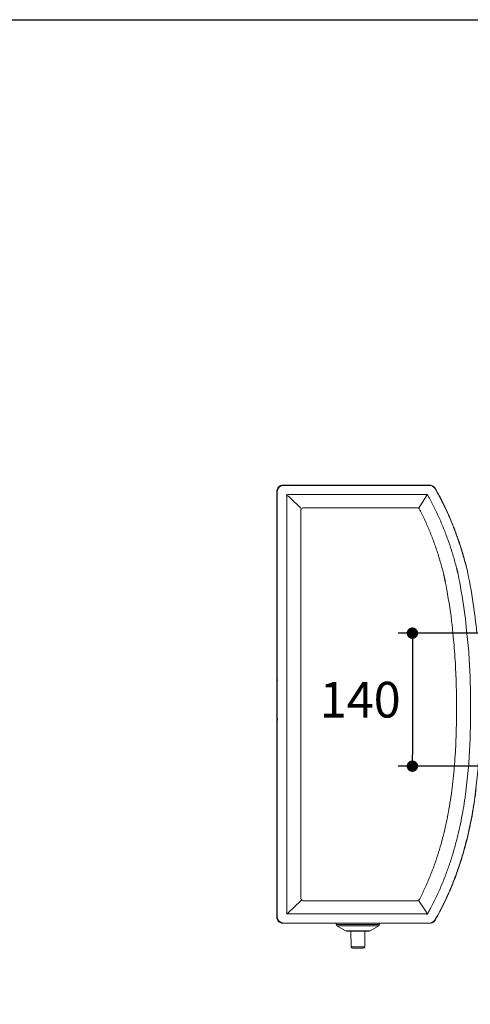
# Model space of a CAD drawing. Units: inches. Extents: x 72 to 9569, y -1199 to 1814.
# Drawn here: x 6770 to 7243, y 779 to 1814 of the extents above; entities that cross this region are included whole.
import ezdxf

# ---------------------------------------------------------------- set-up
doc = ezdxf.new("R2010")
doc.units = ezdxf.units.IN
doc.header["$MEASUREMENT"] = 0
doc.layers.add('Dimensions', color=7, linetype='Continuous')
doc.layers.add('Title box', color=7, linetype='Continuous')
doc.styles.get("Standard").update_dxf_attribs({"font": 'helr45w_0.ttf'})
doc.dimstyles.get("Standard").update_dxf_attribs({"dimscale": 15, "dimtxt": 2.5, "dimasz": 0.8, "dimexe": 1, "dimexo": 1, "dimgap": 1, "dimtad": 2, "dimtih": 1, "dimtoh": 1, "dimdec": 0, "dimzin": 0, "dimdsep": 46, "dimtxsty": 'Standard', "dimblk": 'DOT', "dimcen": 2, "dimclrd": 1, "dimclre": 1, "dimclrt": 1, "dimadec": 0, "dimazin": 0, "dimtfac": 1, "dimtdec": 0, "dimtofl": 0, "dimtmove": 0, "dimatfit": 3, "dimfxl": 1, "dimtolj": 1, "dimtzin": 0, "dimarcsym": 0})

# ---------------------------------------------------------------- blocks, each defined once
blk = doc.blocks.new('_Dot')
at = {"color": 0, "linetype": 'ByBlock', "lineweight": -2}
blk.add_line((-0.5, 0), (-1, 0), dxfattribs=at)
at = {"color": 0, "linetype": 'ByBlock', "const_width": 0.5}
blk.add_lwpolyline([(-0.25, 0, 1), (0.25, 0, 1)], format="xyb", close=True, dxfattribs=at)
blk = doc.blocks.new('*D12')
at = {"layer": 'Defpoints', "color": 0, "transparency": 16777216}
for p in [(7281.3, 1169), (7182.6, 1029.2), (7283.3, 1029.2)]:
    blk.add_point(p, dxfattribs=at)
at = {"layer": 'Dimensions', "color": 1, "lineweight": -2, "transparency": 16777216}
for p, q in [((7266.3, 1169), (7167.6, 1169)), ((7182.6, 1157), (7182.6, 1041.2)), ((7268.3, 1029.2), (7167.6, 1029.2))]:
    blk.add_line(p, q, dxfattribs=at)
at = {"layer": 'Dimensions', "color": 1, "lineweight": -2, "transparency": 16777216, "xscale": 12, "yscale": 12, "zscale": 12}
for p, rotation in [((7182.6, 1169), 90), ((7182.6, 1029.2), 270)]:
    blk.add_blockref('_Dot', p, dxfattribs=dict(at, rotation=rotation))
at = {"layer": 'Dimensions', "color": 1, "transparency": 16777216, "insert": (7127.7, 1099.1), "char_height": 37.5, "attachment_point": 5}
blk.add_mtext('\\A1;140', dxfattribs=at)

msp = doc.modelspace()

# ---------------------------------------------------------------- linework, layer by layer
at = {"color": 7, "lineweight": 18}
for points in [[(7040.1, 1318.6), (7040.1, 1318.8)], [(7040.1, 1318.5), (7040.1, 1318.6)], [(7040.1, 1318.3), (7040.1, 1318.4)], [(7040.5, 1318), (7040.1, 1318.2)], [(7040.1, 870.4), (7040.1, 1318.2)], [(7040.2, 1319.3), (7040.3, 1319.4)], [(7040.2, 1319.2), (7040.2, 1319.3)], [(7040.2, 1319), (7040.2, 1319.1)], [(7040.2, 1318.8), (7040.2, 1318.9)], [(7040.3, 1319.8), (7040.4, 1319.9)], [(7040.3, 1319.6), (7040.3, 1319.8)], [(7040.3, 1319.5), (7040.3, 1319.6)], [(7040.4, 1320.1), (7040.5, 1320.2)], [(7040.4, 1319.9), (7040.4, 1320)], [(7040.5, 1320.4), (7040.6, 1320.5)], [(7040.5, 1320.3), (7040.5, 1320.4)], [(7040.5, 870.6), (7040.5, 1318)], [(7040.6, 1320.7), (7040.7, 1320.8)], [(7040.6, 1320.6), (7040.6, 1320.7)], [(7041.1, 1321.5), (7040.7, 1320.9)], [(7040.7, 1320.8), (7040.7, 1320.9)], [(7040.7, 1320.9), (7040.7, 1320.8)], [(7040.7, 1320.8), (7040.7, 1320.8)], [(7040.7, 1320.8), (7040.7, 1320.8)], [(7040.7, 1320.8), (7040.7, 1320.8)], [(7041, 1321.5), (7041.1, 1321.6), (7041.1, 1321.6)], [(7041.2, 1321.7), (7041.1, 1321.6)], [(7041.2, 1321.7), (7041.4, 1322)], [(7041.5, 1322.1), (7041.6, 1322.2)], [(7041.6, 1322.2), (7041.7, 1322.3)], [(7041.8, 1322.4), (7042.1, 1322.7)], [(7042.2, 1322.8), (7042.3, 1322.9)], [(7042.3, 1323), (7042.5, 1323)], [(7042.5, 1323.1), (7042.9, 1323.4)], [(7043, 1323.4), (7043.1, 1323.5)], [(7043.2, 1323.6), (7043.3, 1323.6)], [(7043.4, 1323.7), (7043.8, 1323.9)], [(7043.9, 1324), (7044, 1324)], [(7044.1, 1324), (7044.2, 1324.1)], [(7045.1, 1324.4), (7045.2, 1324.4)], [(7045.3, 1324.4), (7045.5, 1324.5)], [(7045.6, 1324.5), (7046, 1324.5)], [(7046.1, 1324.6), (7046.3, 1324.6)], [(7046.4, 1324.6), (7046.5, 1324.6)], [(7046.6, 1324.6), (7046.8, 1324.6)], [(7047.3, 1324.4), (7046.8, 1324.6)], [(7047.3, 1324.4), (7200.4, 1324.4)], [(7052.5, 1314.8), (7197.2, 1314.8)], [(7200.4, 1324.4), (7200.5, 1324.6)], [(7201.6, 1324.5), (7201.7, 1324.5)], [(7201.8, 1324.5), (7202, 1324.5)], [(7202.1, 1324.4), (7202.2, 1324.4)], [(7202.3, 1324.4), (7202.4, 1324.3)], [(7202.5, 1324.3), (7202.7, 1324.3)], [(7203.7, 1323.8), (7203.9, 1323.8)], [(7203.9, 1323.7), (7204.1, 1323.7)], [(7204.1, 1323.6), (7204.3, 1323.5)], [(7204.3, 1323.5), (7204.5, 1323.4)], [(7204.5, 1323.3), (7204.7, 1323.3)], [(7205.3, 1322.7), (7205.5, 1322.6)], [(7205.5, 1322.5), (7205.6, 1322.4)], [(7205.7, 1322.4), (7205.8, 1322.3)], [(7205.8, 1322.2), (7205.9, 1322.1)], [(7206, 1322), (7206.1, 1321.9)], [(7206.1, 1321.8), (7206.4, 1321.4)], [(7206.4, 1321), (7206.5, 1321.2)], [(7208.5, 1317.7), (7209.8, 1315.3)], [(7050.5, 875.7), (7050.5, 1312.9)], [(7198.2, 1314.3), (7189.1, 1300.2)], [(7210.4, 1314.2), (7211.7, 1311.8)], [(7212.3, 1310.6), (7213.6, 1308.1)], [(7214.8, 1305.7), (7216, 1303.2)], [(7188.1, 1300.8), (7067.4, 1300.8)], [(7189.9, 1299.7), (7188.1, 1300.8)], [(7216.6, 1302), (7217.8, 1299.5)], [(7218.4, 1298.3), (7219.5, 1295.8)], [(7220.7, 1293.2), (7221.8, 1290.7)], [(7222.3, 1289.4), (7223.4, 1286.8)], [(7224, 1285.5), (7225, 1282.9)], [(7226.1, 1280.3), (7227.1, 1277.7)], [(7227.6, 1276.4), (7228.6, 1273.7)], [(7229.1, 1272.3), (7230, 1269.6)], [(7231, 1266.9), (7231.9, 1264.2)], [(7232.4, 1262.8), (7233.3, 1260)], [(7234.2, 1257.2), (7235, 1254.4)], [(7235, 1254.4), (7235.9, 1251.5)], [(7236.7, 1248.7), (7237.5, 1245.8)], [(7238.3, 1242.8), (7239.1, 1239.9)], [(7243.3, 967), (7242.7, 963.8)], [(7240.9, 956.2), (7240.2, 953.2)], [(7242.3, 962.3), (7241.7, 959.2)], [(7238.7, 947.2), (7237.9, 944.3)], [(7239.8, 951.7), (7239.1, 948.7)], [(7234.6, 932.8), (7233.7, 930)], [(7235.9, 937.1), (7235, 934.2)], [(7237.1, 941.4), (7236.3, 938.5)], [(7231.5, 923), (7230.5, 920.3)], [(7232.8, 927.2), (7231.9, 924.4)], [(7228.1, 913.6), (7227.1, 910.9)], [(7230, 919), (7229.1, 916.3)], [(7225, 905.6), (7224, 903)], [(7226.6, 909.6), (7225.5, 907)], [(7219.5, 892.8), (7218.4, 890.3)], [(7221.2, 896.6), (7220.1, 894.1)], [(7222.9, 900.5), (7221.8, 897.9)], [(7066.1, 888.2), (7051.2, 874.2)], [(7065.4, 889.7), (7065.8, 889.2)], [(7067.4, 887.8), (7188.1, 887.8)], [(7188.1, 887.8), (7189.9, 888.9)], [(7189.3, 887.8), (7198.4, 873.8)], [(7213.6, 880.5), (7212.3, 878)], [(7215.4, 884.1), (7214.2, 881.7)], [(7217.2, 887.8), (7216, 885.4)], [(7040.1, 870.4), (7040.5, 870.6)], [(7040.1, 870.4), (7040.1, 870.4)], [(7040.1, 870.2), (7040.1, 870.3)], [(7040.1, 869.8), (7040.1, 870.1)], [(7040.2, 869.7), (7040.2, 869.8)], [(7040.2, 869.5), (7040.2, 869.6)], [(7040.2, 869.3), (7040.2, 869.4)], [(7197.2, 873.8), (7052.5, 873.8)], [(7209.1, 872.1), (7207.8, 869.7)], [(7211.1, 875.6), (7209.8, 873.2)], [(7040.3, 869.2), (7040.2, 869.3)], [(7040.3, 869), (7040.3, 869.1)], [(7040.3, 868.8), (7040.3, 868.9)], [(7040.4, 868.7), (7040.3, 868.8)], [(7040.4, 868.5), (7040.4, 868.6)], [(7040.5, 868.3), (7040.4, 868.5)], [(7040.5, 868.2), (7040.5, 868.3)], [(7040.6, 868.1), (7040.5, 868.1)], [(7040.6, 867.9), (7040.6, 868)], [(7040.7, 867.8), (7040.7, 867.9)], [(7040.7, 867.8), (7040.7, 867.7)], [(7040.8, 867.7), (7040.7, 867.8)], [(7040.7, 867.8), (7040.7, 867.8)], [(7040.7, 867.7), (7040.8, 867.7)], [(7041.1, 867.1), (7040.8, 867.7)], [(7040.8, 867.7), (7041.1, 867.1)], [(7041.1, 867), (7041.1, 867.1)], [(7041.1, 867.1), (7041.1, 867)], [(7041.3, 866.8), (7041.1, 867)], [(7041.4, 866.6), (7041.3, 866.7)], [(7041.6, 866.4), (7041.5, 866.5)], [(7041.9, 866), (7041.6, 866.4)], [(7042.1, 865.8), (7042, 866)], [(7042.3, 865.7), (7042.2, 865.8)], [(7043.1, 865.1), (7043, 865.2)], [(7043.3, 865), (7043.2, 865)], [(7043.8, 864.7), (7043.4, 864.9)], [(7044, 864.6), (7043.9, 864.7)], [(7045, 864.2), (7044.9, 864.3)], [(7045.2, 864.2), (7045.1, 864.2)], [(7045.8, 864.1), (7045.3, 864.2)], [(7046, 864), (7045.9, 864.1)], [(7046.3, 864), (7046.1, 864)], [(7046.8, 864), (7046.4, 864)], [(7046.8, 864), (7047.3, 864.2)], [(7046.8, 864), (7200.5, 864)], [(7200.4, 864.2), (7047.3, 864.2)], [(7102.5, 862.6), (7102.5, 863.7)], [(7148, 862.6), (7102.5, 862.6)], [(7112.4, 856.2), (7103.3, 861.4)], [(7147.3, 861.4), (7103.3, 861.4)], [(7138.1, 856.2), (7147.3, 861.4)], [(7148, 862.6), (7148, 863.7)], [(7200.5, 864), (7200.4, 864.2)], [(7200.7, 864), (7200.5, 864)], [(7201.5, 864.1), (7201.3, 864)], [(7201.7, 864.1), (7201.6, 864.1)], [(7202, 864.1), (7201.8, 864.1)], [(7202.2, 864.2), (7202.1, 864.2)], [(7202.4, 864.3), (7202.3, 864.2)], [(7203.4, 864.6), (7203.3, 864.5)], [(7203.7, 864.7), (7203.5, 864.6)], [(7203.9, 864.8), (7203.7, 864.7)], [(7204.1, 864.9), (7203.9, 864.9)], [(7204.3, 865.1), (7204.1, 865)], [(7205.3, 865.8), (7205.2, 865.7)], [(7205.5, 866), (7205.3, 865.9)], [(7205.6, 866.2), (7205.5, 866)], [(7205.8, 866.3), (7205.7, 866.2)], [(7205.9, 866.5), (7205.8, 866.4)], [(7207.2, 868.5), (7206.5, 867.4), (7206.4, 867.2)], [(7206.5, 867.4), (7206.4, 867.5)], [(7138.1, 856.2), (7112.4, 856.2)], [(7114.4, 855.7), (7136.1, 855.7)], [(7118.3, 839.4), (7118, 855.7)], [(7132.5, 855.7), (7132.6, 839.5)], [(7132.5, 839.4), (7118.3, 839.4)], [(7131, 837.8), (7119.9, 837.8)], [(7119.9, 837.8), (7119.9, 837.8)]]:
    msp.add_lwpolyline(points, dxfattribs=at)
at = {"color": 7, "lineweight": 13}
for points in [[(7040.5, 1118), (7040.4, 1118)], [(7040.6, 1119.8), (7040.5, 1117.7)], [(7040.2, 1108.7), (7040.1, 1104.9)], [(7040.3, 1116), (7040.3, 1115.9), (7040.3, 1115.8), (7040.3, 1115.7), (7040.3, 1115.7), (7040.3, 1115.6), (7040.3, 1115.5), (7040.2, 1115.4), (7040.2, 1115.3), (7040.2, 1115.3), (7040.2, 1115.2), (7040.2, 1115.1), (7040.2, 1115), (7040.2, 1114.9), (7040.2, 1114.9)], [(7040.3, 1115.9), (7040.2, 1115.6), (7040.2, 1115.3), (7040.2, 1115.1), (7040.2, 1114.8), (7040.2, 1114.7)], [(7040.2, 1114.8), (7040.2, 1114.7), (7040.2, 1112.4)], [(7040.2, 1112.4), (7040.2, 1108.7)], [(7040.3, 1110.5), (7040.2, 1107.7)], [(7040.2, 1107.7), (7040.2, 1104.9)], [(7040.4, 1117.7), (7040.4, 1117.5), (7040.4, 1117.2), (7040.4, 1116.9), (7040.3, 1116.6), (7040.3, 1116.4), (7040.3, 1115.9)], [(7040.4, 1116.6), (7040.3, 1116.3)], [(7040.3, 1116.3), (7040.3, 1116.1), (7040.3, 1116)], [(7040.3, 1116.1), (7040.3, 1116.1)], [(7040.3, 1116), (7040.3, 1116), (7040.3, 1116.1), (7040.3, 1116.1)], [(7040.3, 1116), (7040.3, 1113.3)], [(7040.3, 1113.3), (7040.3, 1110.5)], [(7040.5, 1117.7), (7040.4, 1117.4)], [(7040.4, 1117.4), (7040.4, 1117.1)], [(7040.4, 1117.1), (7040.4, 1116.8)], [(7040.4, 1116.8), (7040.4, 1116.6)], [(7040.1, 1104.9), (7040.1, 1100.9)], [(7040.1, 1100.9), (7040.1, 1097.3)], [(7040.6, 1099.1), (7040.1, 1099.1)], [(7040.1, 1097.3), (7040.1, 1093.3)], [(7040.2, 1104.9), (7040.2, 1102)], [(7040.2, 1102), (7040.2, 1099.1)], [(7040.2, 1096.1), (7040.2, 1099.1)], [(7040.1, 1093.3), (7040.2, 1089.4)], [(7040.2, 1093.3), (7040.2, 1096.1)], [(7040.2, 1090.4), (7040.2, 1093.3)], [(7040.3, 1087.6), (7040.2, 1090.4)], [(7040.2, 1089.4), (7040.2, 1085.7)], [(7040.3, 1084.9), (7040.3, 1087.6)], [(7040.2, 1085.7), (7040.2, 1083.5)], [(7040.2, 1083.5), (7040.2, 1083.4)], [(7040.2, 1083.4), (7040.2, 1083.1), (7040.2, 1082.8), (7040.2, 1082.6), (7040.3, 1082.3)], [(7040.2, 1083.4), (7040.2, 1083.4)], [(7040.3, 1082.1), (7040.3, 1082.2), (7040.3, 1082.3), (7040.3, 1082.4), (7040.3, 1082.5), (7040.3, 1082.6), (7040.3, 1082.6), (7040.2, 1082.7), (7040.2, 1082.8), (7040.2, 1082.9), (7040.2, 1083), (7040.2, 1083), (7040.2, 1083.1), (7040.2, 1083.2), (7040.2, 1083.3)], [(7040.3, 1082.1), (7040.3, 1084.9)], [(7040.3, 1082.3), (7040.3, 1082)], [(7040.3, 1082), (7040.3, 1082.1)], [(7040.3, 1082.1), (7040.3, 1082.1), (7040.3, 1082.1), (7040.3, 1082)], [(7040.3, 1082), (7040.3, 1081.8), (7040.3, 1081.5), (7040.4, 1081.2), (7040.4, 1080.9), (7040.4, 1080.7), (7040.4, 1080.4)], [(7040.4, 1081.7), (7040.3, 1082)], [(7040.4, 1081.4), (7040.4, 1081.7)], [(7040.4, 1081.1), (7040.4, 1081.4)], [(7040.4, 1080.8), (7040.4, 1081.1)], [(7040.4, 1080.5), (7040.4, 1080.8)], [(7040.5, 1080.2), (7040.4, 1080.5)], [(7040.4, 1080.4), (7040.6, 1077.5)], [(7040.5, 1080.1), (7040.4, 1080.1)], [(7040.6, 1078.4), (7040.5, 1080.2)]]:
    msp.add_lwpolyline(points, dxfattribs=at)
at = {"color": 7, "lineweight": 18}
for points in [[(7040.7, 1320.8), (7040.3, 1319.9), (7040.1, 1319.1), (7040.1, 1318.2)], [(7040.5, 1318), (7040.6, 1321.5), (7043.5, 1324.3), (7047.3, 1324.4)], [(7046.7, 1324.6), (7044.5, 1324.5), (7042.5, 1323.5), (7041.2, 1321.7)], [(7044.3, 1324.1), (7044.5, 1324.2), (7044.8, 1324.3), (7045, 1324.4)], [(7197.2, 1314.8), (7198.1, 1315.1), (7198.7, 1314.7), (7198.9, 1313.8)], [(7200.4, 1324.4), (7202.9, 1324.4), (7205.2, 1323.1), (7206.4, 1321)], [(7206.4, 1321.3), (7205.2, 1323.3), (7203.1, 1324.5), (7200.6, 1324.6)], [(7200.8, 1324.6), (7201, 1324.6), (7201.3, 1324.6), (7201.5, 1324.5)], [(7202.8, 1324.2), (7203.1, 1324.1), (7203.4, 1324), (7203.7, 1323.9)], [(7204.7, 1323.2), (7204.9, 1323.1), (7205.1, 1322.9), (7205.3, 1322.8)], [(7206.4, 1321.4), (7206.9, 1320.6), (7207.4, 1319.7), (7207.8, 1318.9)], [(7051.1, 1313.9), (7054.6, 1310.6), (7062, 1303.8), (7065.4, 1300.5)], [(7066.2, 1299.7), (7065.9, 1299.4), (7065.6, 1299.2), (7065.4, 1298.9)], [(7067.4, 1300.8), (7066.9, 1300.4), (7066.5, 1300.1), (7066.2, 1299.7)], [(7229.1, 1238), (7233.2, 1220.5), (7238.8, 1185.9), (7239.9, 1168.1)], [(7239.3, 1239.5), (7243.4, 1221.9), (7249, 1187.4), (7250.2, 1169.5)], [(7215.6, 1230.1), (7219.7, 1212.6), (7224.7, 1179.8), (7225.9, 1161.9)], [(7065.8, 889.2), (7066.1, 889), (7066.3, 888.8), (7066.5, 888.6)], [(7066.5, 888.6), (7066.8, 888.3), (7067.1, 888.1), (7067.4, 887.8)], [(7040.1, 870.4), (7040.1, 869.5), (7040.3, 868.6), (7040.7, 867.8)], [(7047.3, 864.2), (7043.5, 864.3), (7040.6, 867.1), (7040.5, 870.6)], [(7041.2, 866.9), (7042.5, 865.1), (7044.5, 864.1), (7046.7, 864)], [(7042.9, 865.2), (7042.7, 865.4), (7042.5, 865.5), (7042.3, 865.6)], [(7044.8, 864.3), (7044.5, 864.4), (7044.3, 864.5), (7044.1, 864.6)], [(7102.5, 862.6), (7102.5, 862.1), (7102.8, 861.6), (7103.3, 861.4)], [(7206.4, 867.5), (7205.2, 865.5), (7202.9, 864.2), (7200.4, 864.2)], [(7200.6, 864), (7203.1, 864.1), (7205.2, 865.3), (7206.4, 867.3)], [(7201.3, 864), (7201.1, 864), (7200.9, 864), (7200.7, 864)], [(7203.2, 864.5), (7203, 864.4), (7202.8, 864.3), (7202.5, 864.3)], [(7205.1, 865.7), (7204.9, 865.5), (7204.6, 865.3), (7204.3, 865.1)], [(7206.4, 867.1), (7206.3, 867), (7206.1, 866.8), (7206, 866.6)], [(7112.4, 856.2), (7113, 855.9), (7113.7, 855.7), (7114.4, 855.7)], [(7136.1, 855.7), (7136.8, 855.7), (7137.5, 855.9), (7138.1, 856.2)], [(7118.3, 839.4), (7118.3, 838.5), (7119, 837.8), (7119.9, 837.8)], [(7131, 837.8), (7131.8, 837.8), (7132.5, 838.5), (7132.5, 839.4)]]:
    msp.add_open_spline(points, degree=3, dxfattribs=at)
for points, knots in [([(7046.8, 1324.6), (7047.9, 1324.6), (7048.9, 1324.6), (7050, 1324.6), (7052.9, 1324.6), (7055.8, 1324.6), (7058.7, 1324.6), (7063.1, 1324.6), (7067.5, 1324.6), (7071.9, 1324.6), (7077.4, 1324.6), (7082.9, 1324.6), (7088.4, 1324.6), (7094.7, 1324.6), (7100.9, 1324.6), (7107.2, 1324.6), (7113.8, 1324.6), (7113.6, 1324.6), (7120.2, 1324.6), (7126.8, 1324.6), (7133.5, 1324.6), (7140.1, 1324.6), (7146.3, 1324.6), (7152.6, 1324.6), (7158.9, 1324.6), (7164.4, 1324.6), (7169.9, 1324.6), (7175.4, 1324.6), (7179.8, 1324.6), (7184.2, 1324.6), (7188.6, 1324.6), (7191.5, 1324.6), (7194.4, 1324.6), (7197.3, 1324.6), (7198.4, 1324.6), (7199.5, 1324.6), (7200.5, 1324.6), (7200.5, 1324.6), (7200.7, 1324.6), (7200.7, 1324.6)], [0, 0, 0, 0, 1, 1, 1, 2, 2, 2, 3, 3, 3, 4, 4, 4, 5, 5, 5, 6, 6, 6, 7, 7, 7, 8, 8, 8, 9, 9, 9, 10, 10, 10, 11, 11, 11, 12, 12, 12, 13, 13, 13, 13]), ([(7050.5, 1312.9), (7050.3, 1313.4), (7050.1, 1314.3), (7050.6, 1314.8), (7051, 1315.2), (7051.9, 1315), (7052.5, 1314.8)], [0, 0, 0, 0, 1, 1, 1, 2, 2, 2, 2]), ([(7206.4, 1321), (7208.5, 1317.2), (7210.6, 1313.4), (7212.6, 1309.6), (7214.6, 1305.8), (7216.4, 1302), (7218.2, 1298.2), (7219.9, 1294.5), (7221.5, 1290.8), (7223.1, 1287.1), (7224.7, 1283.3), (7226.2, 1279.5), (7227.6, 1275.6), (7229.2, 1271.4), (7230.7, 1267.2), (7232.1, 1262.9), (7233.4, 1259.1), (7234.6, 1255.2), (7235.7, 1251.3), (7236.9, 1247.3), (7238, 1243.2), (7239.1, 1239.1)], [0, 0, 0, 0, 1, 1, 1, 2, 2, 2, 3, 3, 3, 4, 4, 4, 5, 5, 5, 6, 6, 6, 7, 7, 7, 7]), ([(7238.3, 1242.8), (7237.2, 1247), (7236, 1251.3), (7234.7, 1255.6), (7233.5, 1259.3), (7232.3, 1263.1), (7231, 1266.8), (7229.5, 1271.1), (7228, 1275.3), (7226.4, 1279.5), (7224.9, 1283.3), (7223.3, 1287.1), (7221.7, 1290.8), (7220.1, 1294.6), (7218.4, 1298.3), (7216.7, 1301.9), (7214.8, 1305.8), (7212.9, 1309.7), (7210.8, 1313.4), (7209.4, 1316.1), (7208, 1318.7), (7206.5, 1321.2)], [0, 0, 0, 0, 1, 1, 1, 2, 2, 2, 3, 3, 3, 4, 4, 4, 5, 5, 5, 6, 6, 6, 7, 7, 7, 7]), ([(7198.9, 1313.8), (7201, 1310.1), (7202.9, 1306.4), (7204.9, 1302.6), (7206.8, 1298.8), (7208.6, 1294.9), (7210.4, 1291), (7212.2, 1287.1), (7213.8, 1283.1), (7215.4, 1279.2), (7217, 1275.3), (7218.4, 1271.4), (7219.8, 1267.5), (7221.2, 1263.7), (7222.5, 1259.9), (7223.7, 1256.1), (7224.9, 1252.1), (7226.2, 1248.1), (7227.3, 1244), (7228.4, 1239.8), (7229.5, 1235.5), (7230.6, 1231.3)], [0, 0, 0, 0, 1, 1, 1, 2, 2, 2, 3, 3, 3, 4, 4, 4, 5, 5, 5, 6, 6, 6, 7, 7, 7, 7]), ([(7065.4, 1298.7), (7065.4, 1298), (7065.4, 1297.3), (7065.4, 1296.6), (7065.4, 1295.1), (7065.4, 1293.7), (7065.4, 1292.3), (7065.4, 1290.1), (7065.4, 1288), (7065.4, 1285.9), (7065.4, 1283.2), (7065.4, 1280.5), (7065.4, 1277.8), (7065.4, 1274.4), (7065.4, 1271.2), (7065.4, 1267.9), (7065.4, 1264), (7065.4, 1260.2), (7065.4, 1256.4), (7065.4, 1252.1), (7065.4, 1247.8), (7065.4, 1243.5), (7065.4, 1238.8), (7065.4, 1234), (7065.4, 1229.3), (7065.4, 1224.2), (7065.4, 1219.1), (7065.4, 1214.1), (7065.4, 1208.6), (7065.4, 1195.7), (7065.4, 1190.3), (7065.4, 1184.6), (7065.4, 1178.9), (7065.4, 1173.2), (7065.4, 1167.3), (7065.4, 1161.4), (7065.4, 1155.5), (7065.4, 1149.4), (7065.4, 1143.3), (7065.4, 1137.2), (7065.4, 1131), (7065.4, 1124.8), (7065.4, 1118.6), (7065.4, 1112.3), (7065.4, 1106), (7065.4, 1099.7), (7065.4, 1093.4), (7065.4, 1087.1), (7065.4, 1080.8), (7065.4, 1074.5), (7065.4, 1068.2), (7065.4, 1061.9), (7065.4, 1055.7), (7065.4, 1049.5), (7065.4, 1043.3), (7065.4, 1037.2), (7065.4, 1031.1), (7065.4, 1025.1), (7065.4, 1019.2), (7065.4, 1013.2), (7065.4, 1007.3), (7065.4, 1001.7), (7065.4, 996), (7065.4, 990.3), (7065.4, 984.9), (7065.4, 979.5), (7065.4, 974.1), (7065.4, 969), (7065.4, 963.9), (7065.4, 958.8), (7065.4, 954.1), (7065.4, 949.4), (7065.4, 944.7), (7065.4, 940.4), (7065.4, 936.1), (7065.4, 931.8), (7065.4, 928), (7065.4, 924.2), (7065.4, 920.4), (7065.4, 917.1), (7065.4, 913.9), (7065.4, 910.6), (7065.4, 907.9), (7065.4, 905.2), (7065.4, 902.4), (7065.4, 900.4), (7065.4, 898.3), (7065.4, 896.2), (7065.4, 894.8), (7065.4, 893.4), (7065.4, 891.9), (7065.4, 891.3), (7065.4, 890.6), (7065.4, 889.9), (7065.4, 889.9), (7065.4, 889.7), (7065.4, 889.7)], [0, 0, 0, 0, 1, 1, 1, 2, 2, 2, 3, 3, 3, 4, 4, 4, 5, 5, 5, 6, 6, 6, 7, 7, 7, 8, 8, 8, 9, 9, 9, 10, 10, 10, 11, 11, 11, 12, 12, 12, 13, 13, 13, 14, 14, 14, 15, 15, 15, 16, 16, 16, 17, 17, 17, 18, 18, 18, 19, 19, 19, 20, 20, 20, 21, 21, 21, 22, 22, 22, 23, 23, 23, 24, 24, 24, 25, 25, 25, 26, 26, 26, 27, 27, 27, 28, 28, 28, 29, 29, 29, 30, 30, 30, 31, 31, 31, 32, 32, 32, 32]), ([(7217.3, 1223.3), (7216.4, 1227.1), (7215.5, 1231), (7214.5, 1234.8), (7213.4, 1238.9), (7212.3, 1243.1), (7211, 1247.2), (7209.7, 1251.4), (7208.4, 1255.6), (7207, 1259.7), (7205.7, 1263.6), (7204.2, 1267.5), (7202.7, 1271.4), (7201.2, 1275.3), (7199.6, 1279.1), (7197.9, 1282.9), (7196.2, 1286.8), (7194.4, 1290.6), (7192.6, 1294.4), (7191.7, 1296.2), (7190.8, 1298), (7189.9, 1299.7)], [0, 0, 0, 0, 1, 1, 1, 2, 2, 2, 3, 3, 3, 4, 4, 4, 5, 5, 5, 6, 6, 6, 7, 7, 7, 7]), ([(7239.2, 1175.2), (7239.7, 1170.9), (7240.2, 1166.6), (7240.7, 1162.4), (7241.1, 1158.1), (7241.4, 1153.8), (7241.8, 1149.6), (7242.1, 1145.4), (7242.4, 1141.2), (7242.6, 1137), (7242.8, 1132.9), (7243, 1128.9), (7243.2, 1124.8), (7243.3, 1120.8), (7243.5, 1116.7), (7243.6, 1112.7), (7243.7, 1108), (7243.7, 1103.4), (7243.8, 1098.7), (7243.8, 1096), (7243.8, 1093.3), (7243.8, 1090.5)], [0, 0, 0, 0, 1, 1, 1, 2, 2, 2, 3, 3, 3, 4, 4, 4, 5, 5, 5, 6, 6, 6, 7, 7, 7, 7]), ([(7229, 1090.5), (7229, 1094.9), (7228.9, 1099.2), (7228.9, 1103.5), (7228.9, 1107.4), (7228.8, 1111.2), (7228.7, 1115.1), (7228.5, 1119.3), (7228.4, 1123.5), (7228.2, 1127.6), (7228, 1131.9), (7227.8, 1136.2), (7227.6, 1140.4), (7227.3, 1144.6), (7227, 1148.7), (7226.6, 1152.8), (7226.3, 1157), (7225.9, 1161.1), (7225.5, 1165.2)], [0, 0, 0, 0, 1, 1, 1, 2, 2, 2, 3, 3, 3, 4, 4, 4, 5, 5, 5, 6, 6, 6, 6]), ([(7189.9, 888.9), (7191.8, 892.6), (7193.7, 896.4), (7195.4, 900.2), (7197.2, 904.1), (7198.9, 908), (7200.6, 912), (7202.2, 915.9), (7203.7, 920), (7205.2, 924), (7206.7, 927.9), (7208, 931.9), (7209.3, 935.9), (7210.5, 939.7), (7211.7, 943.5), (7212.7, 947.3), (7213.9, 951.4), (7215, 955.5), (7215.9, 959.6), (7216.9, 963.9), (7217.9, 968.1), (7218.8, 972.4), (7219.6, 976.3), (7220.4, 980.2), (7221, 984.1), (7221.7, 988.3), (7222.4, 992.5), (7223.1, 996.7), (7223.7, 1001.1), (7224.3, 1005.5), (7224.8, 1009.8), (7225.3, 1014), (7225.7, 1018.1), (7226.1, 1022.2), (7226.5, 1026.3), (7226.8, 1030.4), (7227.1, 1034.4), (7227.5, 1038.6), (7227.7, 1042.9), (7227.9, 1047.1), (7228.2, 1051.4), (7228.3, 1055.7), (7228.5, 1060), (7228.7, 1064.1), (7228.7, 1068.1), (7228.8, 1072.2), (7228.9, 1076.1), (7228.9, 1079.9), (7229, 1083.8), (7229, 1086), (7229, 1088.3), (7229, 1090.5)], [0, 0, 0, 0, 1, 1, 1, 2, 2, 2, 3, 3, 3, 4, 4, 4, 5, 5, 5, 6, 6, 6, 7, 7, 7, 8, 8, 8, 9, 9, 9, 10, 10, 10, 11, 11, 11, 12, 12, 12, 13, 13, 13, 14, 14, 14, 15, 15, 15, 16, 16, 16, 17, 17, 17, 17]), ([(7243.8, 1090.5), (7243.8, 1086.2), (7243.8, 1081.8), (7243.7, 1077.5), (7243.7, 1073.6), (7243.6, 1069.7), (7243.5, 1065.9), (7243.4, 1061.7), (7243.3, 1057.5), (7243.1, 1053.4), (7242.9, 1049.1), (7242.7, 1044.8), (7242.4, 1040.5), (7242.1, 1036.3), (7241.9, 1032.2), (7241.5, 1028), (7241.1, 1023.9), (7240.8, 1019.8), (7240.3, 1015.7), (7239.9, 1011.4), (7239.4, 1007.1), (7238.8, 1002.9), (7238.3, 998.5), (7237.6, 994.1), (7237, 989.8), (7236.4, 985.9), (7235.7, 982), (7235, 978.1), (7234.2, 973.9), (7233.3, 969.6), (7232.4, 965.4), (7231.6, 961.5), (7230.7, 957.5), (7229.7, 953.6), (7228.6, 949.4), (7227.4, 945.1), (7226.2, 940.8), (7225.1, 936.9), (7223.9, 933.1), (7222.6, 929.3), (7221.4, 925.4), (7220, 921.5), (7218.6, 917.7), (7217.1, 913.7), (7215.6, 909.6), (7213.9, 905.7), (7212.2, 901.7), (7210.5, 897.7), (7208.6, 893.8), (7206.9, 889.9), (7204.9, 886.1), (7203, 882.3), (7202.1, 880.6), (7201.2, 878.9), (7200.2, 877.2), (7199.9, 876.5), (7199.5, 875.9), (7199.2, 875.2), (7199, 874.9), (7198.9, 874.7), (7198.8, 874.4), (7198.6, 873.8), (7198.1, 873.6), (7197.5, 873.7), (7197.5, 873.7), (7197.2, 873.8), (7197.2, 873.8)], [0, 0, 0, 0, 1, 1, 1, 2, 2, 2, 3, 3, 3, 4, 4, 4, 5, 5, 5, 6, 6, 6, 7, 7, 7, 8, 8, 8, 9, 9, 9, 10, 10, 10, 11, 11, 11, 12, 12, 12, 13, 13, 13, 14, 14, 14, 15, 15, 15, 16, 16, 16, 17, 17, 17, 18, 18, 18, 19, 19, 19, 20, 20, 20, 21, 21, 21, 22, 22, 22, 22]), ([(7254, 1090.5), (7254, 1086.3), (7254, 1082), (7253.9, 1077.7), (7253.9, 1073.8), (7253.8, 1069.9), (7253.7, 1066.1), (7253.6, 1061.6), (7253.4, 1057.1), (7253.2, 1052.6), (7253.1, 1048.3), (7252.8, 1043.9), (7252.6, 1039.6), (7252.3, 1035.4), (7252, 1031.2), (7251.6, 1027), (7251.3, 1022.8), (7250.9, 1018.7), (7250.5, 1014.6), (7250, 1010.5), (7249.5, 1006.4), (7249, 1002.3), (7248.6, 998.4), (7248, 994.5), (7247.4, 990.6), (7246.7, 986.4), (7246, 982.2), (7245.3, 978), (7244.5, 973.6), (7243.6, 969.3), (7242.7, 965), (7241.9, 961.2), (7241, 957.4), (7240.1, 953.6), (7239, 949.2), (7237.9, 944.9), (7236.6, 940.5), (7235.6, 936.7), (7234.5, 933), (7233.3, 929.2), (7231.9, 925.1), (7230.6, 921), (7229.1, 917), (7227.6, 912.9), (7226, 908.8), (7224.4, 904.8), (7222.9, 901), (7221.3, 897.3), (7219.6, 893.6), (7217.9, 889.8), (7216.2, 886.1), (7214.3, 882.4), (7212.4, 878.7), (7210.5, 874.9), (7208.4, 871.2), (7207.7, 870), (7207.1, 868.8), (7206.4, 867.5)], [0, 0, 0, 0, 1, 1, 1, 2, 2, 2, 3, 3, 3, 4, 4, 4, 5, 5, 5, 6, 6, 6, 7, 7, 7, 8, 8, 8, 9, 9, 9, 10, 10, 10, 11, 11, 11, 12, 12, 12, 13, 13, 13, 14, 14, 14, 15, 15, 15, 16, 16, 16, 17, 17, 17, 18, 18, 18, 19, 19, 19, 19]), ([(7206.5, 867.4), (7208.6, 871.2), (7210.7, 875), (7212.8, 878.9), (7214.7, 882.6), (7216.5, 886.4), (7218.3, 890.1), (7220, 893.8), (7221.6, 897.4), (7223.2, 901.2), (7224.8, 905.2), (7226.4, 909.2), (7228, 913.2), (7229.5, 917.3), (7230.9, 921.3), (7232.2, 925.4), (7233.5, 929.1), (7234.7, 932.9), (7235.8, 936.7), (7237, 941), (7238.2, 945.3), (7239.3, 949.7), (7240.3, 953.5), (7241.3, 957.4), (7242.1, 961.2), (7243, 965.4), (7243.9, 969.6), (7244.7, 973.8), (7245.5, 978.1), (7246.3, 982.4), (7247, 986.8), (7247.7, 990.9), (7248.3, 995), (7248.8, 999.2), (7249.1, 1001.2), (7249.4, 1003.2), (7249.6, 1005.3)], [0, 0, 0, 0, 1, 1, 1, 2, 2, 2, 3, 3, 3, 4, 4, 4, 5, 5, 5, 6, 6, 6, 7, 7, 7, 8, 8, 8, 9, 9, 9, 10, 10, 10, 11, 11, 11, 12, 12, 12, 12]), ([(7052.5, 873.8), (7051.9, 873.6), (7051, 873.4), (7050.6, 873.8), (7050.1, 874.3), (7050.3, 875.2), (7050.5, 875.7)], [0, 0, 0, 0, 1, 1, 1, 2, 2, 2, 2]), ([(7147.3, 861.4), (7147.3, 861.4), (7147.2, 861.4), (7147.2, 861.4), (7147.7, 861.6), (7148, 862.1), (7148, 862.6)], [0, 0, 0, 0, 1, 1, 1, 2, 2, 2, 2])]:
    msp.add_open_spline(points, degree=3, knots=knots, dxfattribs=at)
at = {"layer": 'Title box'}
msp.add_lwpolyline([(5326.2, -1198.8), (5326.2, 1813.9), (9569, 1813.9), (9569, -1198.8)], close=True, dxfattribs=at)

# ---------------------------------------------------------------- dimensions: what is measured, and where the dimension line sits
at = {"layer": 'Dimensions'}
dim = msp.add_linear_dim(base=(7182.6, 1029.2), p1=(7281.3, 1169), p2=(7283.3, 1029.2), angle=90, dimstyle='Standard', dxfattribs=at)
dim.commit()
dim.dimension.update_dxf_attribs({"geometry": '*D12', "text_midpoint": (7182.6, 1099.1), "dimtype": 160})

doc.saveas('drawing.dxf')
